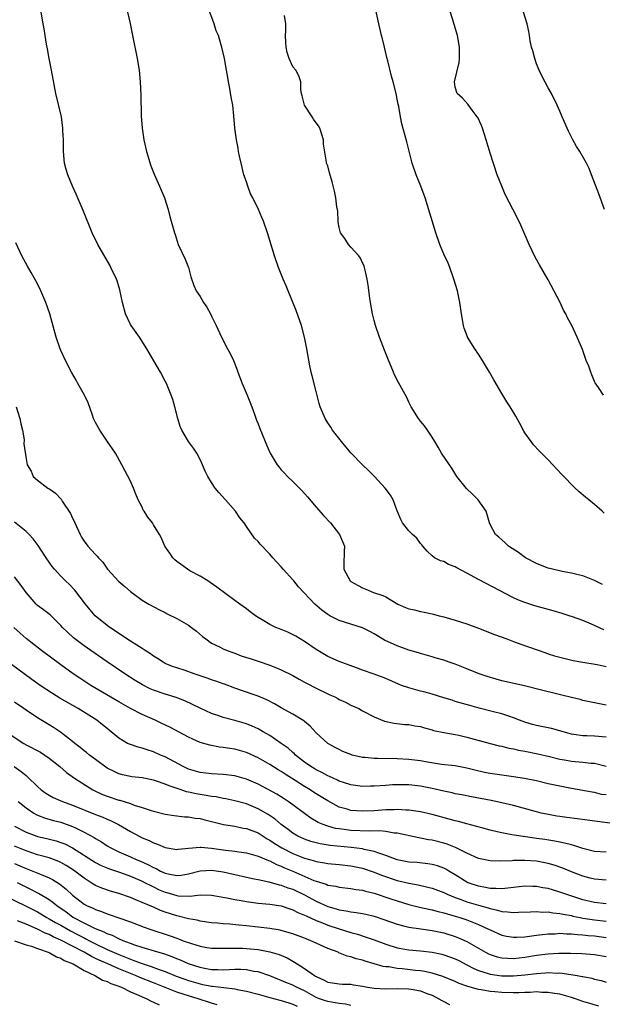
# Model space of a CAD drawing. Units: inches. Extents: x 2616000 to 2619000, y 1524000 to 1527000.
# Drawn here: x 2616744 to 2616844, y 1524472 to 1524642 of the extents above; entities that cross this region are included whole.
import ezdxf

# ---------------------------------------------------------------- set-up
doc = ezdxf.new("R2010")
doc.units = ezdxf.units.IN
doc.header["$MEASUREMENT"] = 0
doc.layers.add('LD26161524_2ft', color=93, linetype='Continuous')

msp = doc.modelspace()

# ---------------------------------------------------------------- linework, layer by layer
at = {"layer": 'LD26161524_2ft'}
for points, elevation in [([(2616844.65, 1524556.65), (2616844.31, 1524557), (2616843, 1524558.17), (2616841.99, 1524559), (2616841.43, 1524559.43), (2616840.35, 1524560.35), (2616839.66, 1524561), (2616837.34, 1524563.34), (2616835, 1524565.84), (2616833.43, 1524567.43), (2616832.45, 1524568.45), (2616832.05, 1524569), (2616831, 1524570.51), (2616830.81, 1524570.81), (2616830.12, 1524572.12), (2616829.41, 1524573.41), (2616828.45, 1524575), (2616827.87, 1524575.87), (2616827, 1524577.27), (2616825.64, 1524579.64), (2616824.91, 1524581), (2616823.7, 1524583), (2616823, 1524584.08), (2616822.35, 1524585), (2616821.11, 1524587), (2616821.08, 1524587.08), (2616820.54, 1524588.54), (2616820.41, 1524589), (2616820.09, 1524591), (2616819.8, 1524593), (2616819.35, 1524595), (2616818.76, 1524597), (2616818.05, 1524599), (2616817.74, 1524599.74), (2616817, 1524601.33), (2616816.31, 1524603), (2616815.65, 1524605), (2616813.8, 1524611), (2616813.03, 1524613), (2616812.23, 1524615), (2616811.58, 1524617), (2616810.66, 1524620.66), (2616809.77, 1524623.77), (2616809.53, 1524625), (2616809.24, 1524626.76), (2616809.15, 1524627.15), (2616809, 1524628), (2616808.79, 1524629), (2616808.27, 1524631), (2616807.98, 1524631.98), (2616807.36, 1524634.64), (2616807.21, 1524635.21), (2616806.81, 1524637), (2616806.42, 1524638.42), (2616806.3, 1524639), (2616806.02, 1524640.02), (2616805.79, 1524641), (2616804.98, 1524644.98)], 7820), ([(2616845, 1524523.56), (2616841, 1524524.41), (2616840.54, 1524524.54), (2616839, 1524524.91), (2616837.34, 1524525.34), (2616836.46, 1524525.54), (2616833.83, 1524526.17), (2616830.91, 1524526.91), (2616827, 1524527.81), (2616826.05, 1524528.05), (2616824.51, 1524528.51), (2616823.11, 1524529), (2616821, 1524529.86), (2616819, 1524530.64), (2616817.93, 1524531), (2616817, 1524531.34), (2616815.71, 1524531.71), (2616815, 1524531.94), (2616813, 1524532.5), (2616812.63, 1524532.63), (2616811, 1524533.08), (2616809, 1524533.8), (2616806.8, 1524534.8), (2616805, 1524535.89), (2616804.29, 1524536.29), (2616803, 1524536.92), (2616799, 1524538.16), (2616797.37, 1524539), (2616797, 1524539.22), (2616795.97, 1524539.97), (2616794.8, 1524541), (2616791.99, 1524543.99), (2616791.15, 1524545), (2616791, 1524545.21), (2616789.35, 1524547), (2616789, 1524547.42), (2616787.56, 1524549), (2616787, 1524549.63), (2616785.36, 1524551.36), (2616785, 1524551.82), (2616784.38, 1524552.38), (2616783, 1524554.36), (2616782.6, 1524555), (2616781.87, 1524555.87), (2616781.13, 1524557), (2616779.37, 1524559), (2616778.24, 1524560.24), (2616777.63, 1524561), (2616777, 1524561.94), (2616776.32, 1524563), (2616775.9, 1524563.9), (2616775.43, 1524565), (2616775, 1524565.93), (2616774.42, 1524567), (2616773.85, 1524567.85), (2616773, 1524569.03), (2616771.84, 1524571), (2616771.59, 1524571.59), (2616771.17, 1524573), (2616770.67, 1524575), (2616770.29, 1524576.29), (2616770.04, 1524577), (2616769.22, 1524579), (2616769, 1524579.44), (2616768.16, 1524581), (2616767.06, 1524582.94), (2616765.83, 1524585), (2616764.56, 1524587), (2616763.13, 1524589), (2616763, 1524589.21), (2616762.16, 1524591), (2616761.61, 1524593), (2616761.16, 1524595.16), (2616760.69, 1524596.69), (2616760.57, 1524597), (2616759.64, 1524599), (2616759.42, 1524599.42), (2616757.39, 1524603), (2616756.41, 1524605), (2616754.83, 1524608.83), (2616753.63, 1524611.63), (2616753, 1524613.02), (2616752.19, 1524615), (2616751.92, 1524615.92), (2616751.66, 1524617), (2616751.47, 1524619), (2616751.48, 1524619.48), (2616751.44, 1524621), (2616751.36, 1524622.64), (2616751.36, 1524623), (2616751.09, 1524625), (2616750.16, 1524629), (2616749.39, 1524633), (2616748.98, 1524635), (2616748.69, 1524636.69), (2616748.53, 1524637.47), (2616748.12, 1524640.12), (2616747.95, 1524641), (2616747.63, 1524643)], 7812), ([(2616762.5, 1524643), (2616762.94, 1524641.06), (2616763.3, 1524639.3), (2616764.18, 1524635), (2616764.52, 1524633), (2616764.7, 1524631), (2616764.78, 1524628.78), (2616764.87, 1524625.13), (2616765, 1524623), (2616765.29, 1524621), (2616765.77, 1524619), (2616766.51, 1524616.51), (2616767.07, 1524615.07), (2616767.99, 1524613), (2616768.86, 1524611), (2616769.48, 1524609), (2616769.79, 1524607.79), (2616770.57, 1524605), (2616770.69, 1524604.69), (2616771.25, 1524603), (2616772.43, 1524600.43), (2616772.98, 1524599), (2616773.42, 1524597.42), (2616773.93, 1524595.93), (2616774.35, 1524595), (2616775, 1524593.99), (2616775.59, 1524593), (2616776.17, 1524592.17), (2616776.81, 1524591), (2616777, 1524590.65), (2616777.77, 1524589), (2616778.67, 1524587), (2616779.74, 1524585), (2616780.21, 1524584.21), (2616780.75, 1524583), (2616781.38, 1524581.38), (2616781.49, 1524581), (2616782.24, 1524579), (2616783.11, 1524577), (2616783.9, 1524575), (2616784.44, 1524573.56), (2616784.72, 1524572.72), (2616785, 1524572.06), (2616785.29, 1524571.29), (2616785.7, 1524570.3), (2616786.2, 1524569), (2616786.44, 1524568.44), (2616787.08, 1524567), (2616788.31, 1524565), (2616788.61, 1524564.61), (2616789, 1524564.17), (2616789.54, 1524563.54), (2616790.06, 1524563), (2616791, 1524562.11), (2616792.13, 1524561), (2616792.56, 1524560.56), (2616793.51, 1524559.51), (2616795, 1524557.73), (2616796.28, 1524556.28), (2616797.46, 1524555), (2616799.06, 1524553), (2616799.9, 1524551), (2616799.86, 1524550.14), (2616799.81, 1524547.81), (2616799.77, 1524547), (2616800.88, 1524545), (2616801, 1524544.91), (2616802.23, 1524544.23), (2616803, 1524543.82), (2616803.6, 1524543.6), (2616804.91, 1524543), (2616806.49, 1524542.49), (2616807, 1524542.23), (2616809.09, 1524541), (2616810.43, 1524540.43), (2616811, 1524540.2), (2616811.99, 1524539.99), (2616813, 1524539.72), (2616813.64, 1524539.64), (2616815, 1524539.3), (2616815.26, 1524539.26), (2616816.21, 1524539), (2616817, 1524538.81), (2616819, 1524538.25), (2616821, 1524537.58), (2616823, 1524536.85), (2616824.32, 1524536.32), (2616825, 1524536.08), (2616825.76, 1524535.76), (2616827.86, 1524535), (2616829, 1524534.55), (2616830.14, 1524534.14), (2616834.58, 1524532.58), (2616835, 1524532.46), (2616836.11, 1524532.11), (2616837.68, 1524531.68), (2616839.29, 1524531.29), (2616841, 1524530.98), (2616843.43, 1524530.57), (2616845, 1524530.24)], 7814), ([(2616844.59, 1524536.59), (2616842.46, 1524537.54), (2616841, 1524538.15), (2616839.19, 1524538.81), (2616838.63, 1524539), (2616837.39, 1524539.39), (2616835.86, 1524539.86), (2616832.72, 1524540.72), (2616831, 1524541.27), (2616829.76, 1524541.76), (2616829, 1524542.11), (2616823, 1524545.22), (2616821, 1524546.32), (2616819.25, 1524547.25), (2616819, 1524547.41), (2616817.85, 1524547.85), (2616817, 1524548.34), (2616816.47, 1524548.47), (2616815.42, 1524549), (2616815, 1524549.31), (2616814.13, 1524550.13), (2616813.37, 1524551), (2616813.22, 1524551.22), (2616813, 1524551.46), (2616812.39, 1524552.39), (2616811.62, 1524553), (2616811, 1524553.64), (2616809.88, 1524555), (2616809.58, 1524555.58), (2616809, 1524557.05), (2616808.29, 1524559), (2616807.8, 1524559.8), (2616806.9, 1524561), (2616805.08, 1524563), (2616804.04, 1524564.04), (2616803, 1524565), (2616801.02, 1524567), (2616800.13, 1524568.13), (2616799.37, 1524569), (2616797.85, 1524571), (2616797.52, 1524571.52), (2616797, 1524572.25), (2616796.55, 1524573), (2616795.73, 1524575), (2616795.55, 1524575.55), (2616795, 1524577.63), (2616794.34, 1524580.34), (2616794.17, 1524581), (2616793.93, 1524582.07), (2616793.4, 1524585), (2616793.01, 1524587), (2616792.49, 1524589), (2616791.58, 1524591.58), (2616790.18, 1524595), (2616789.85, 1524595.85), (2616789.33, 1524597), (2616788.52, 1524599), (2616787.83, 1524601), (2616786.64, 1524605), (2616785.92, 1524607), (2616785.63, 1524607.63), (2616785.05, 1524609), (2616784.09, 1524611), (2616783.72, 1524611.72), (2616783.24, 1524613), (2616783, 1524613.77), (2616782.56, 1524615), (2616782.06, 1524617), (2616781.79, 1524618.21), (2616781.65, 1524619), (2616781.57, 1524619.57), (2616781.29, 1524621), (2616781.02, 1524623.02), (2616780.85, 1524625.15), (2616780.63, 1524627), (2616780.37, 1524628.37), (2616780.13, 1524629.87), (2616779.9, 1524631), (2616779.77, 1524631.77), (2616779.57, 1524633), (2616779.2, 1524635), (2616778.74, 1524637), (2616778.65, 1524637.35), (2616778.15, 1524639), (2616777.78, 1524639.78), (2616777.43, 1524641), (2616776.7, 1524643)], 7816), ([(2616844.38, 1524544.38), (2616843, 1524545.06), (2616841, 1524545.85), (2616839.92, 1524546.08), (2616839, 1524546.33), (2616837.4, 1524546.6), (2616835.72, 1524547), (2616835, 1524547.19), (2616833.7, 1524547.7), (2616833, 1524548), (2616831.1, 1524549), (2616829.9, 1524549.9), (2616828.16, 1524551), (2616827.59, 1524551.59), (2616827, 1524552.06), (2616826.52, 1524552.52), (2616825.91, 1524553), (2616825, 1524554.73), (2616824.88, 1524555), (2616824.3, 1524557), (2616822.92, 1524559), (2616821.94, 1524559.94), (2616820.91, 1524560.91), (2616819.28, 1524563), (2616818.42, 1524564.42), (2616817.99, 1524565), (2616816.64, 1524567), (2616816.06, 1524568.06), (2616815.46, 1524569), (2616815, 1524569.79), (2616814.21, 1524571), (2616813.71, 1524571.71), (2616813, 1524572.51), (2616812.63, 1524573), (2616811.39, 1524575), (2616811, 1524575.79), (2616810.63, 1524576.63), (2616809.2, 1524579.2), (2616808.54, 1524580.54), (2616808.33, 1524581), (2616807.34, 1524583.34), (2616806.77, 1524584.77), (2616805.93, 1524587), (2616805.25, 1524589), (2616805, 1524589.9), (2616804.72, 1524591), (2616804.37, 1524593), (2616804.25, 1524593.75), (2616803.96, 1524595.96), (2616803.79, 1524597), (2616803.44, 1524598.56), (2616803.37, 1524599), (2616803.28, 1524599.28), (2616803, 1524599.81), (2616802.64, 1524600.64), (2616802.39, 1524601), (2616801, 1524602.5), (2616800.59, 1524603), (2616799.98, 1524603.98), (2616799.23, 1524605), (2616799, 1524605.91), (2616798.83, 1524606.83), (2616798.78, 1524607), (2616798.72, 1524608.72), (2616798.56, 1524609.44), (2616798.38, 1524611), (2616798.19, 1524612.19), (2616797.79, 1524613.79), (2616797.33, 1524615.33), (2616797, 1524616.52), (2616796.82, 1524617), (2616796.82, 1524617.18), (2616796.29, 1524620.29), (2616796.28, 1524621), (2616795.64, 1524623), (2616795.4, 1524623.4), (2616795, 1524623.92), (2616794.57, 1524624.57), (2616794.34, 1524625), (2616793.01, 1524627), (2616792.6, 1524628.6), (2616792.48, 1524629), (2616792.37, 1524629.63), (2616792.35, 1524631), (2616792.03, 1524632.03), (2616791.51, 1524633), (2616791, 1524633.61), (2616790.37, 1524635), (2616790.04, 1524636.04), (2616789.83, 1524637), (2616789.81, 1524637.81), (2616789.72, 1524639), (2616789.81, 1524639.81), (2616789.8, 1524641), (2616789.57, 1524642.43)], 7818), ([(2616844.54, 1524577), (2616843.66, 1524578.34), (2616843.12, 1524579.12), (2616843, 1524579.36), (2616842.52, 1524580.52), (2616842.37, 1524581), (2616841.99, 1524582.01), (2616841.58, 1524583), (2616840.9, 1524584.9), (2616840.02, 1524587), (2616839.06, 1524589), (2616838.31, 1524590.31), (2616838.02, 1524591), (2616837.65, 1524591.65), (2616837, 1524593.09), (2616835, 1524596.87), (2616833.49, 1524599.49), (2616832.78, 1524600.78), (2616831.72, 1524603), (2616830.3, 1524606.3), (2616829.63, 1524607.63), (2616827.61, 1524611.61), (2616827, 1524613.01), (2616826.23, 1524615), (2616825, 1524618.71), (2616824.32, 1524621), (2616823.68, 1524623), (2616823.5, 1524623.5), (2616822.85, 1524624.85), (2616822.75, 1524625), (2616821.89, 1524626.11), (2616821.14, 1524627.14), (2616820.21, 1524628.21), (2616819.29, 1524629), (2616819, 1524630.07), (2616818.84, 1524631), (2616819.68, 1524634.32), (2616819.74, 1524635), (2616819.7, 1524635.7), (2616819.7, 1524637), (2616819.35, 1524639), (2616819, 1524640.29), (2616818.71, 1524641.29), (2616817.9, 1524643.9)], 7822), ([(2616844.69, 1524609), (2616843.72, 1524611.72), (2616842.49, 1524615), (2616842.06, 1524616.06), (2616841.63, 1524617), (2616840.47, 1524619), (2616839.88, 1524619.88), (2616839.26, 1524621), (2616838.5, 1524622.5), (2616838.27, 1524623), (2616837.43, 1524625), (2616837, 1524625.95), (2616836.55, 1524627), (2616835.56, 1524629), (2616835, 1524629.95), (2616833.94, 1524631.94), (2616833.44, 1524633), (2616833, 1524634.12), (2616832.68, 1524635), (2616832.34, 1524636.34), (2616832.14, 1524637), (2616831.91, 1524638.09), (2616831.76, 1524639), (2616831.68, 1524639.68), (2616831.39, 1524641), (2616830.77, 1524643)], 7824), ([(2616845, 1524518.05), (2616843, 1524518.25), (2616841.69, 1524518.31), (2616841, 1524518.32), (2616839.44, 1524518.56), (2616839, 1524518.61), (2616837.56, 1524519), (2616837, 1524519.18), (2616835.57, 1524519.57), (2616835, 1524519.7), (2616833, 1524520.08), (2616832.28, 1524520.28), (2616831, 1524520.64), (2616830.06, 1524521), (2616829, 1524521.43), (2616828.38, 1524521.62), (2616827, 1524522.09), (2616825.57, 1524522.43), (2616823.08, 1524523.08), (2616821.51, 1524523.51), (2616819, 1524524.24), (2616818.43, 1524524.43), (2616817, 1524524.84), (2616815, 1524525.47), (2616813.82, 1524525.82), (2616813, 1524526.02), (2616811, 1524526.56), (2616809.75, 1524527), (2616809.21, 1524527.21), (2616807, 1524528.18), (2616805, 1524528.95), (2616803, 1524529.64), (2616801.97, 1524530.03), (2616799, 1524531.09), (2616797, 1524531.97), (2616795, 1524533.16), (2616793, 1524534.58), (2616791.49, 1524535.49), (2616790.14, 1524536.14), (2616788.72, 1524536.72), (2616788.08, 1524537), (2616787, 1524537.51), (2616785.71, 1524538.29), (2616785, 1524538.68), (2616784.53, 1524539), (2616783.66, 1524539.66), (2616783, 1524540.19), (2616781.84, 1524541), (2616781, 1524541.64), (2616777.92, 1524543.92), (2616776.74, 1524544.74), (2616776.36, 1524545), (2616775, 1524545.82), (2616773.24, 1524546.76), (2616772.82, 1524547), (2616771.78, 1524547.78), (2616771, 1524548.34), (2616770.65, 1524548.65), (2616770.29, 1524549), (2616769.8, 1524549.8), (2616768.92, 1524551), (2616768.37, 1524552.37), (2616768.01, 1524553), (2616767, 1524554.69), (2616766.8, 1524555), (2616765.97, 1524555.97), (2616765.35, 1524557), (2616765.21, 1524557.21), (2616765, 1524557.71), (2616764.33, 1524559), (2616763.93, 1524559.93), (2616763.51, 1524561), (2616763, 1524562.21), (2616761.54, 1524565), (2616760.43, 1524567), (2616759, 1524569.07), (2616757.7, 1524571), (2616757, 1524572.29), (2616756.66, 1524573), (2616756.45, 1524573.55), (2616755.69, 1524575.69), (2616755.07, 1524577), (2616753.94, 1524579), (2616753.62, 1524579.62), (2616752.84, 1524581), (2616751.83, 1524583), (2616751, 1524584.71), (2616750.88, 1524585), (2616750.22, 1524587), (2616749.53, 1524589.53), (2616749.09, 1524591), (2616748.4, 1524593), (2616747.55, 1524595), (2616747.37, 1524595.37), (2616746.7, 1524596.7), (2616745.88, 1524598.12), (2616745.26, 1524599.26), (2616744.27, 1524601), (2616743.24, 1524603.24)], 7810), ([(2616743.32, 1524575), (2616743.95, 1524573), (2616744.09, 1524572.09), (2616744.38, 1524571), (2616744.67, 1524569.33), (2616744.65, 1524568.65), (2616745, 1524566.05), (2616745.2, 1524565), (2616745.89, 1524563.89), (2616746.26, 1524563), (2616747, 1524562.36), (2616748.74, 1524561), (2616748.93, 1524560.93), (2616750.11, 1524560.11), (2616751.07, 1524559.07), (2616751.25, 1524558.75), (2616752.64, 1524556.64), (2616753, 1524555.84), (2616753.28, 1524555.28), (2616753.4, 1524555), (2616754.32, 1524553), (2616754.56, 1524552.56), (2616755, 1524551.84), (2616755.65, 1524551), (2616757, 1524549.55), (2616757.29, 1524549.29), (2616757.48, 1524549), (2616758.22, 1524548.22), (2616759.07, 1524547), (2616761, 1524544.91), (2616762.03, 1524544.03), (2616763, 1524543.16), (2616765, 1524541.69), (2616766.19, 1524541), (2616768.02, 1524540.02), (2616769, 1524539.55), (2616769.34, 1524539.34), (2616771, 1524538.53), (2616773, 1524537.39), (2616773.54, 1524537), (2616774.36, 1524536.36), (2616775.43, 1524535.43), (2616775.98, 1524535), (2616777, 1524534.3), (2616778.35, 1524533.65), (2616779, 1524533.31), (2616779.67, 1524533), (2616780.64, 1524532.64), (2616781, 1524532.54), (2616782.11, 1524532.11), (2616783, 1524531.81), (2616783.62, 1524531.62), (2616785, 1524531.15), (2616787, 1524530.49), (2616787.88, 1524530.12), (2616789, 1524529.68), (2616791, 1524528.68), (2616792.07, 1524528.07), (2616793, 1524527.57), (2616793.36, 1524527.36), (2616795, 1524526.49), (2616797, 1524525.53), (2616797.38, 1524525.38), (2616798.22, 1524525), (2616798.74, 1524524.74), (2616799, 1524524.59), (2616800.09, 1524524.09), (2616801, 1524523.6), (2616802.34, 1524523), (2616803, 1524522.62), (2616805, 1524521.57), (2616806.81, 1524520.81), (2616808.46, 1524520.46), (2616810.28, 1524520.28), (2616811, 1524520.25), (2616812.04, 1524520.04), (2616813, 1524519.89), (2616813.67, 1524519.67), (2616815, 1524519.34), (2616815.25, 1524519.25), (2616817, 1524518.86), (2616819, 1524518.51), (2616819.6, 1524518.4), (2616821, 1524518.09), (2616825, 1524516.96), (2616826.58, 1524516.58), (2616827, 1524516.51), (2616828.2, 1524516.2), (2616829, 1524516.08), (2616829.86, 1524515.86), (2616831, 1524515.66), (2616833.23, 1524515.23), (2616835.23, 1524514.77), (2616837, 1524514.31), (2616837.83, 1524514.17), (2616839, 1524513.94), (2616841, 1524513.77), (2616842.38, 1524513.62), (2616843, 1524513.6), (2616845, 1524513.06)], 7808), ([(2616845, 1524508.12), (2616844.22, 1524508.22), (2616843, 1524508.52), (2616842.58, 1524508.58), (2616839, 1524509.23), (2616837, 1524509.62), (2616835, 1524510.06), (2616833, 1524510.53), (2616830.94, 1524510.94), (2616829, 1524511.26), (2616825, 1524511.8), (2616824.01, 1524512.01), (2616822.38, 1524512.38), (2616821, 1524512.76), (2616819, 1524513.13), (2616816.61, 1524513.39), (2616814.23, 1524513.77), (2616813, 1524514), (2616811, 1524514.24), (2616809, 1524514.34), (2616805.59, 1524514.41), (2616805, 1524514.4), (2616803.44, 1524514.56), (2616803, 1524514.58), (2616801.2, 1524515), (2616801, 1524515.06), (2616799.63, 1524515.63), (2616799, 1524515.92), (2616798.28, 1524516.28), (2616797, 1524516.97), (2616795, 1524518.81), (2616793.98, 1524519.98), (2616793, 1524520.77), (2616792.88, 1524520.88), (2616791, 1524522.03), (2616789, 1524523.14), (2616787.84, 1524523.84), (2616786.53, 1524524.53), (2616785, 1524525.16), (2616782.13, 1524526.13), (2616781, 1524526.53), (2616779.2, 1524527.2), (2616779, 1524527.26), (2616777.74, 1524527.75), (2616777, 1524527.97), (2616776.25, 1524528.25), (2616774, 1524529), (2616772.46, 1524529.54), (2616771, 1524530.01), (2616770.26, 1524530.26), (2616769, 1524530.79), (2616768.63, 1524531), (2616767.65, 1524531.65), (2616767, 1524532.02), (2616766.43, 1524532.43), (2616765.53, 1524533), (2616765.22, 1524533.22), (2616765, 1524533.33), (2616764.08, 1524533.92), (2616763, 1524534.62), (2616759.44, 1524537), (2616759, 1524537.33), (2616756.94, 1524539), (2616756.04, 1524540.04), (2616755.27, 1524541), (2616753.42, 1524543.42), (2616752.42, 1524544.42), (2616751.79, 1524545), (2616751, 1524545.8), (2616749.9, 1524547), (2616749.51, 1524547.51), (2616748.46, 1524549), (2616747.11, 1524551.11), (2616746.26, 1524552.26), (2616745.57, 1524553), (2616745, 1524553.52), (2616743, 1524555.12)], 7806), ([(2616847, 1524503.07), (2616843, 1524503.58), (2616841.78, 1524503.78), (2616838.23, 1524504.23), (2616837, 1524504.4), (2616836.48, 1524504.48), (2616834.78, 1524504.78), (2616833.78, 1524505), (2616833, 1524505.19), (2616829, 1524506.27), (2616827, 1524506.76), (2616825.15, 1524507.15), (2616821.77, 1524507.77), (2616820.11, 1524508.11), (2616819, 1524508.32), (2616818.46, 1524508.46), (2616817, 1524508.76), (2616815, 1524509.24), (2616813, 1524509.63), (2616811, 1524509.84), (2616809.84, 1524509.84), (2616809, 1524509.86), (2616808.16, 1524509.84), (2616807, 1524509.77), (2616805, 1524509.63), (2616804.37, 1524509.63), (2616803, 1524509.59), (2616801, 1524509.86), (2616799.73, 1524510.27), (2616799, 1524510.52), (2616798.69, 1524510.69), (2616797.94, 1524511), (2616797.31, 1524511.31), (2616797, 1524511.42), (2616796, 1524512), (2616795, 1524512.45), (2616794.66, 1524512.66), (2616794.08, 1524513), (2616793, 1524513.77), (2616791.46, 1524515), (2616791.24, 1524515.24), (2616791, 1524515.43), (2616790.18, 1524516.18), (2616789, 1524517), (2616787, 1524518.36), (2616785.88, 1524519), (2616785.33, 1524519.33), (2616785, 1524519.5), (2616783.97, 1524519.97), (2616783, 1524520.36), (2616781, 1524520.95), (2616779, 1524521.49), (2616778.24, 1524521.76), (2616777, 1524522.16), (2616775, 1524523.06), (2616773.72, 1524523.72), (2616772.35, 1524524.35), (2616770.91, 1524524.91), (2616769, 1524525.5), (2616767, 1524526.19), (2616766.42, 1524526.42), (2616765.09, 1524527.09), (2616763.84, 1524527.84), (2616762.01, 1524529), (2616759, 1524531.03), (2616756.16, 1524533), (2616755, 1524533.83), (2616753.2, 1524535.2), (2616752.15, 1524536.15), (2616751.29, 1524537), (2616751, 1524537.34), (2616749.14, 1524539.14), (2616748.03, 1524540.03), (2616747, 1524540.78), (2616746.88, 1524540.88), (2616746.77, 1524541), (2616745.03, 1524543), (2616744.19, 1524544.19), (2616743, 1524545.73)], 7804), ([(2616845, 1524498.27), (2616843, 1524498.4), (2616841, 1524498.87), (2616839.41, 1524499.41), (2616839, 1524499.5), (2616837.83, 1524499.83), (2616837, 1524499.97), (2616836.15, 1524500.15), (2616834.42, 1524500.42), (2616833, 1524500.64), (2616832.67, 1524500.67), (2616829.16, 1524501.16), (2616828.74, 1524501.26), (2616827, 1524501.58), (2616826.22, 1524501.78), (2616825, 1524502.07), (2616823.55, 1524502.45), (2616822.7, 1524502.7), (2616821, 1524503.12), (2616819.52, 1524503.52), (2616819, 1524503.64), (2616817.95, 1524503.95), (2616815, 1524504.75), (2616813, 1524505.23), (2616811, 1524505.52), (2616810.48, 1524505.52), (2616809, 1524505.6), (2616808.43, 1524505.57), (2616807, 1524505.54), (2616805, 1524505.4), (2616803, 1524505.3), (2616801, 1524505.43), (2616800.36, 1524505.64), (2616799, 1524506.02), (2616797, 1524507.08), (2616795, 1524508.32), (2616794.58, 1524508.58), (2616793.98, 1524509), (2616793, 1524509.59), (2616791.38, 1524510.62), (2616789.67, 1524511.67), (2616789, 1524512.14), (2616788.45, 1524512.45), (2616787, 1524513.37), (2616785, 1524514.53), (2616783, 1524515.44), (2616781, 1524515.99), (2616780.11, 1524516.11), (2616779, 1524516.3), (2616778.36, 1524516.36), (2616776.67, 1524516.67), (2616775, 1524517.17), (2616773.73, 1524517.73), (2616773, 1524518.09), (2616769.78, 1524519.78), (2616768.44, 1524520.44), (2616767.25, 1524521), (2616765, 1524521.98), (2616763, 1524523.01), (2616761, 1524524.15), (2616756.17, 1524527), (2616754.25, 1524528.25), (2616753.12, 1524529), (2616751, 1524530.52), (2616747.69, 1524533), (2616745, 1524535.06), (2616743.98, 1524535.98), (2616742.92, 1524537)], 7802), ([(2616845, 1524493.44), (2616843, 1524493.59), (2616842.22, 1524493.78), (2616841, 1524494.11), (2616839, 1524494.89), (2616837.51, 1524495.51), (2616836.02, 1524496.02), (2616835, 1524496.3), (2616833, 1524496.68), (2616831, 1524496.83), (2616830.81, 1524496.81), (2616829, 1524496.8), (2616828.78, 1524496.78), (2616826.71, 1524496.71), (2616825, 1524496.76), (2616823, 1524497.17), (2616821, 1524498.07), (2616819.05, 1524499.05), (2616817.62, 1524499.62), (2616817, 1524499.81), (2616815, 1524500.31), (2616814.39, 1524500.39), (2616813, 1524500.67), (2616812.71, 1524500.71), (2616809, 1524501.51), (2616808.45, 1524501.55), (2616807, 1524501.8), (2616805.92, 1524501.92), (2616804.12, 1524501.88), (2616801, 1524502.01), (2616799.84, 1524502.16), (2616799, 1524502.25), (2616798.35, 1524502.35), (2616797, 1524502.72), (2616796.21, 1524503), (2616795.37, 1524503.37), (2616794.12, 1524504.12), (2616793, 1524504.9), (2616791, 1524506.43), (2616790.2, 1524507), (2616789.47, 1524507.47), (2616788.23, 1524508.23), (2616785, 1524509.97), (2616783, 1524510.85), (2616781, 1524511.41), (2616779, 1524511.63), (2616777, 1524511.73), (2616775, 1524511.98), (2616773, 1524512.58), (2616772.09, 1524513), (2616769, 1524514.66), (2616768.19, 1524515), (2616767, 1524515.54), (2616765.88, 1524515.88), (2616765, 1524516.17), (2616764.34, 1524516.34), (2616762.84, 1524516.84), (2616762.52, 1524517), (2616761, 1524517.9), (2616759, 1524519.57), (2616758.21, 1524520.21), (2616757.2, 1524521), (2616753.97, 1524523), (2616750.82, 1524524.82), (2616749.59, 1524525.59), (2616747.43, 1524527), (2616746, 1524528), (2616741.4, 1524531.4)], 7800), ([(2616845, 1524489.34), (2616843, 1524489.59), (2616841, 1524490.07), (2616838.05, 1524491), (2616837, 1524491.39), (2616835.74, 1524491.74), (2616835, 1524491.98), (2616834.11, 1524492.11), (2616833, 1524492.34), (2616832.34, 1524492.34), (2616831, 1524492.38), (2616829, 1524492.14), (2616828.06, 1524492.06), (2616827, 1524491.91), (2616826, 1524492), (2616825, 1524491.98), (2616824.18, 1524492.18), (2616823, 1524492.37), (2616821.23, 1524493), (2616821, 1524493.11), (2616819, 1524494.35), (2616817.88, 1524495), (2616817.34, 1524495.34), (2616817, 1524495.5), (2616815.9, 1524495.9), (2616815, 1524496.15), (2616814.26, 1524496.26), (2616812.45, 1524496.45), (2616811, 1524496.55), (2616809, 1524496.93), (2616807, 1524497.7), (2616806, 1524498), (2616805, 1524498.39), (2616803.27, 1524498.73), (2616803, 1524498.81), (2616801.05, 1524499.05), (2616797.41, 1524499.41), (2616795.68, 1524499.68), (2616795, 1524499.84), (2616794.09, 1524500.09), (2616793, 1524500.47), (2616791.87, 1524501), (2616791, 1524501.52), (2616790.16, 1524502.16), (2616789, 1524503), (2616787.92, 1524503.92), (2616786.73, 1524504.73), (2616785, 1524505.73), (2616783, 1524506.58), (2616781, 1524507.13), (2616779.45, 1524507.45), (2616779, 1524507.51), (2616777.76, 1524507.77), (2616777, 1524507.85), (2616776.03, 1524508.03), (2616775, 1524508.19), (2616774.31, 1524508.31), (2616773, 1524508.62), (2616772.68, 1524508.68), (2616771.75, 1524509), (2616769.67, 1524509.67), (2616769, 1524509.99), (2616767.51, 1524510.49), (2616767, 1524510.64), (2616765, 1524511.04), (2616763.25, 1524511.25), (2616763, 1524511.3), (2616761.61, 1524511.61), (2616761, 1524511.77), (2616760.17, 1524512.17), (2616759, 1524512.76), (2616757, 1524514.2), (2616755.94, 1524515), (2616755.43, 1524515.43), (2616755, 1524515.74), (2616754.31, 1524516.31), (2616753.39, 1524517), (2616753, 1524517.32), (2616750.94, 1524518.94), (2616749.74, 1524519.74), (2616749, 1524520.2), (2616747, 1524521.38), (2616745, 1524522.74), (2616744.64, 1524523), (2616743, 1524524.12)], 7798), ([(2616741.58, 1524519), (2616744.63, 1524517), (2616745, 1524516.78), (2616747.47, 1524515.47), (2616748.22, 1524515), (2616749, 1524514.45), (2616750.81, 1524513), (2616751.97, 1524511.97), (2616753.37, 1524511), (2616756.54, 1524509), (2616756.84, 1524508.84), (2616758.21, 1524508.21), (2616759, 1524507.9), (2616761, 1524507.23), (2616761.2, 1524507.2), (2616763, 1524506.63), (2616763.62, 1524506.38), (2616765, 1524505.96), (2616766.57, 1524505.43), (2616767, 1524505.31), (2616769, 1524504.81), (2616770.56, 1524504.56), (2616772.34, 1524504.34), (2616773, 1524504.32), (2616774.13, 1524504.13), (2616775, 1524504.03), (2616775.81, 1524503.81), (2616777, 1524503.53), (2616777.41, 1524503.41), (2616779.02, 1524503.02), (2616781, 1524502.71), (2616782.42, 1524502.42), (2616783, 1524502.34), (2616785, 1524501.56), (2616786.57, 1524500.57), (2616787, 1524500.35), (2616787.8, 1524499.8), (2616789.09, 1524499), (2616791, 1524498.02), (2616793, 1524497.2), (2616794.74, 1524496.74), (2616795, 1524496.65), (2616796.44, 1524496.44), (2616797, 1524496.33), (2616799, 1524496.14), (2616801, 1524495.89), (2616803, 1524495.48), (2616805, 1524494.83), (2616806.3, 1524494.3), (2616809, 1524493.37), (2616811, 1524492.89), (2616812.61, 1524492.61), (2616814.25, 1524492.25), (2616815, 1524492.05), (2616817, 1524491.29), (2616817.6, 1524491), (2616819, 1524490.44), (2616819.85, 1524490.15), (2616821, 1524489.72), (2616823, 1524489.11), (2616824.66, 1524488.66), (2616825, 1524488.53), (2616826.28, 1524488.28), (2616827, 1524488.04), (2616828, 1524488), (2616829, 1524487.84), (2616829.9, 1524487.9), (2616831.95, 1524487.95), (2616833, 1524488.02), (2616833.94, 1524487.94), (2616835, 1524487.96), (2616835.81, 1524487.81), (2616837, 1524487.71), (2616837.56, 1524487.56), (2616839, 1524487.32), (2616839.25, 1524487.25), (2616840.54, 1524487), (2616841, 1524486.91), (2616843, 1524486.61), (2616845, 1524486.38)], 7796), ([(2616742.95, 1524513), (2616744.17, 1524512.17), (2616745, 1524511.45), (2616745.26, 1524511.26), (2616747, 1524509.56), (2616747.61, 1524509), (2616748.42, 1524508.42), (2616749, 1524508.08), (2616749.7, 1524507.7), (2616751.29, 1524507), (2616753, 1524506.38), (2616757, 1524504.76), (2616758.27, 1524504.27), (2616759, 1524503.93), (2616759.67, 1524503.67), (2616760.96, 1524503), (2616763, 1524501.79), (2616764.5, 1524501), (2616765, 1524500.75), (2616766.25, 1524500.25), (2616767, 1524499.87), (2616767.66, 1524499.66), (2616769, 1524499.05), (2616771, 1524498.72), (2616771.23, 1524498.77), (2616773.03, 1524498.97), (2616775, 1524499.13), (2616775.11, 1524499.11), (2616777, 1524498.95), (2616779.38, 1524498.62), (2616781, 1524498.45), (2616781.68, 1524498.32), (2616783, 1524498.13), (2616784.2, 1524497.8), (2616785, 1524497.55), (2616786.8, 1524496.8), (2616787, 1524496.74), (2616788.15, 1524496.15), (2616789, 1524495.85), (2616789.57, 1524495.57), (2616791, 1524494.97), (2616794.61, 1524493.39), (2616795, 1524493.24), (2616796.72, 1524492.72), (2616797, 1524492.58), (2616798.38, 1524492.38), (2616799, 1524492.22), (2616801, 1524492.01), (2616801.84, 1524491.84), (2616803, 1524491.7), (2616803.53, 1524491.53), (2616805, 1524491.2), (2616807.7, 1524490.3), (2616809, 1524489.85), (2616811, 1524489.25), (2616812.8, 1524488.8), (2616814.43, 1524488.43), (2616815, 1524488.33), (2616816.03, 1524488.03), (2616817, 1524487.83), (2616817.62, 1524487.62), (2616819, 1524487.25), (2616819.79, 1524487), (2616821, 1524486.58), (2616822.15, 1524486.15), (2616823, 1524485.8), (2616824.74, 1524485), (2616825, 1524484.86), (2616827, 1524483.97), (2616827.8, 1524483.8), (2616829, 1524483.59), (2616829.6, 1524483.6), (2616831, 1524483.68), (2616831.76, 1524483.76), (2616833, 1524483.95), (2616834.05, 1524484.05), (2616835, 1524484.18), (2616836.21, 1524484.21), (2616837, 1524484.27), (2616838.18, 1524484.18), (2616839, 1524484.18), (2616840.05, 1524484.05), (2616841, 1524484.02), (2616841.9, 1524483.9), (2616843, 1524483.82), (2616845, 1524483.58)], 7794), ([(2616743.64, 1524507), (2616745, 1524505.87), (2616746.34, 1524505), (2616746.76, 1524504.76), (2616747, 1524504.66), (2616748.2, 1524504.2), (2616749.74, 1524503.74), (2616751, 1524503.41), (2616753, 1524502.7), (2616753.62, 1524502.38), (2616755, 1524501.73), (2616756.76, 1524500.76), (2616757, 1524500.6), (2616758.02, 1524500.02), (2616759, 1524499.37), (2616759.62, 1524499), (2616761, 1524498.32), (2616763, 1524497.45), (2616763.97, 1524497), (2616764.71, 1524496.71), (2616766.1, 1524496.1), (2616767, 1524495.6), (2616767.43, 1524495.43), (2616768.21, 1524495), (2616769, 1524494.64), (2616769.48, 1524494.52), (2616771, 1524494.21), (2616771.73, 1524494.27), (2616773, 1524494.5), (2616775, 1524495.03), (2616777, 1524495.15), (2616779, 1524494.86), (2616783, 1524493.93), (2616784.32, 1524493.68), (2616785, 1524493.53), (2616786.84, 1524493.16), (2616788.65, 1524492.65), (2616789, 1524492.59), (2616790.13, 1524492.13), (2616791, 1524491.86), (2616793, 1524490.89), (2616795, 1524489.81), (2616797, 1524488.89), (2616798.48, 1524488.48), (2616799, 1524488.3), (2616800.16, 1524488.16), (2616801, 1524487.96), (2616801.88, 1524487.88), (2616803, 1524487.69), (2616803.58, 1524487.58), (2616805, 1524487.24), (2616806.68, 1524486.68), (2616809, 1524485.83), (2616810.55, 1524485.45), (2616811, 1524485.32), (2616813.03, 1524485.03), (2616815, 1524484.77), (2616817, 1524484.34), (2616819, 1524483.72), (2616819.52, 1524483.52), (2616821, 1524482.87), (2616824.22, 1524481), (2616824.73, 1524480.73), (2616825, 1524480.61), (2616826.21, 1524480.21), (2616827, 1524480.05), (2616827.97, 1524479.97), (2616829, 1524479.96), (2616831, 1524480.16), (2616833, 1524480.48), (2616835, 1524480.74), (2616836.84, 1524480.84), (2616838.84, 1524480.84), (2616840.79, 1524480.79), (2616843, 1524480.62), (2616845, 1524480.3)], 7792), ([(2616743, 1524502.71), (2616745, 1524501.7), (2616746.87, 1524501), (2616747, 1524500.96), (2616748.59, 1524500.59), (2616750.19, 1524500.19), (2616751, 1524499.93), (2616751.67, 1524499.67), (2616753, 1524498.99), (2616757, 1524496.5), (2616757.97, 1524495.97), (2616759.37, 1524495.37), (2616761.27, 1524494.73), (2616763, 1524494.11), (2616765, 1524493.26), (2616765.52, 1524493), (2616766.49, 1524492.49), (2616767, 1524492.26), (2616767.85, 1524491.85), (2616769, 1524491.35), (2616769.28, 1524491.28), (2616771, 1524490.78), (2616771.25, 1524490.75), (2616773.31, 1524490.69), (2616775, 1524490.88), (2616777, 1524490.83), (2616779.6, 1524490.4), (2616781, 1524490.1), (2616782.07, 1524489.93), (2616783, 1524489.75), (2616785, 1524489.49), (2616787, 1524489.29), (2616789, 1524488.98), (2616790.47, 1524488.47), (2616791, 1524488.32), (2616791.86, 1524487.86), (2616793, 1524487.42), (2616793.27, 1524487.27), (2616795, 1524486.5), (2616795.81, 1524486.19), (2616797, 1524485.69), (2616799, 1524485.02), (2616801, 1524484.41), (2616802.12, 1524484.12), (2616803.63, 1524483.63), (2616805, 1524483.15), (2616807, 1524482.38), (2616809, 1524481.75), (2616811, 1524481.4), (2616813, 1524481.24), (2616815, 1524481.02), (2616816.66, 1524480.66), (2616817, 1524480.58), (2616818.17, 1524480.17), (2616819, 1524479.86), (2616819.58, 1524479.58), (2616821, 1524478.85), (2616822.2, 1524478.2), (2616823, 1524477.85), (2616824.67, 1524477.33), (2616825, 1524477.21), (2616827, 1524476.95), (2616829, 1524476.95), (2616831, 1524477.11), (2616833, 1524477.35), (2616834.54, 1524477.46), (2616835, 1524477.51), (2616836.57, 1524477.43), (2616837, 1524477.44), (2616837.41, 1524477.41), (2616840, 1524477), (2616840.85, 1524476.85), (2616841, 1524476.81), (2616842.53, 1524476.53), (2616843, 1524476.39), (2616844.13, 1524476.13), (2616845, 1524475.87)], 7790), ([(2616843.74, 1524471.74), (2616842.17, 1524472.17), (2616841, 1524472.54), (2616839.73, 1524473), (2616839, 1524473.23), (2616837, 1524473.78), (2616836.1, 1524473.9), (2616835, 1524474.1), (2616833.9, 1524474.1), (2616833, 1524474.17), (2616831.91, 1524474.09), (2616831, 1524474.1), (2616829.96, 1524474.04), (2616829, 1524474.04), (2616827, 1524474.07), (2616825.82, 1524474.18), (2616825, 1524474.22), (2616823.48, 1524474.52), (2616823, 1524474.57), (2616821.13, 1524475.13), (2616821, 1524475.19), (2616819.65, 1524475.65), (2616819, 1524475.97), (2616816.84, 1524476.84), (2616815, 1524477.4), (2616813.7, 1524477.7), (2616813, 1524477.8), (2616812.12, 1524477.88), (2616809.84, 1524478.16), (2616809, 1524478.21), (2616807.51, 1524478.49), (2616807, 1524478.52), (2616806.58, 1524478.58), (2616803.46, 1524479.46), (2616803, 1524479.62), (2616801.9, 1524479.9), (2616801, 1524480.22), (2616800.35, 1524480.35), (2616798.93, 1524480.93), (2616798.78, 1524481), (2616797, 1524481.67), (2616795.75, 1524482.25), (2616795, 1524482.57), (2616794.11, 1524483), (2616793.3, 1524483.3), (2616793, 1524483.43), (2616791, 1524484.18), (2616790.38, 1524484.38), (2616789, 1524484.76), (2616788.81, 1524484.81), (2616787, 1524485.11), (2616783, 1524485.54), (2616781.66, 1524485.66), (2616780.16, 1524485.84), (2616779, 1524485.91), (2616777.98, 1524486.02), (2616777, 1524486.09), (2616775, 1524486.37), (2616774.51, 1524486.51), (2616773, 1524486.77), (2616771.24, 1524487.24), (2616771, 1524487.27), (2616769, 1524487.92), (2616768.21, 1524488.21), (2616767, 1524488.76), (2616765, 1524489.61), (2616763.95, 1524490.05), (2616763, 1524490.42), (2616761, 1524491.13), (2616759.56, 1524491.56), (2616758.06, 1524492.06), (2616757, 1524492.51), (2616756.68, 1524492.68), (2616756.21, 1524493), (2616755, 1524493.76), (2616753.39, 1524495), (2616753.16, 1524495.16), (2616751.94, 1524495.94), (2616751, 1524496.47), (2616750.64, 1524496.64), (2616749, 1524497.26), (2616747, 1524497.82), (2616745, 1524498.46), (2616743, 1524499.29)], 7788), ([(2616743, 1524496.33), (2616743.93, 1524495.93), (2616745, 1524495.45), (2616745.34, 1524495.34), (2616746.2, 1524495), (2616747.61, 1524494.39), (2616749, 1524493.83), (2616749.55, 1524493.55), (2616750.8, 1524492.8), (2616751.9, 1524491.9), (2616753, 1524490.85), (2616755, 1524489.29), (2616755.57, 1524489), (2616756.58, 1524488.58), (2616757, 1524488.36), (2616758.03, 1524488.03), (2616759, 1524487.63), (2616759.48, 1524487.48), (2616760.81, 1524487), (2616763, 1524486.24), (2616765.35, 1524485.35), (2616766.33, 1524485), (2616769.83, 1524483.83), (2616771, 1524483.41), (2616771.31, 1524483.31), (2616772.1, 1524483), (2616773.51, 1524482.49), (2616775, 1524482.04), (2616776.16, 1524481.84), (2616777, 1524481.72), (2616779, 1524481.69), (2616780.27, 1524481.73), (2616782.3, 1524481.7), (2616783, 1524481.66), (2616785, 1524481.47), (2616787, 1524481.11), (2616788.62, 1524480.62), (2616790.02, 1524480.02), (2616791, 1524479.45), (2616791.3, 1524479.3), (2616791.73, 1524479), (2616793, 1524478.23), (2616794.71, 1524477), (2616794.89, 1524476.89), (2616795, 1524476.82), (2616796.27, 1524476.27), (2616797, 1524475.86), (2616799, 1524475.56), (2616799.53, 1524475.53), (2616801, 1524475.5), (2616801.42, 1524475.42), (2616803, 1524475.17), (2616803.84, 1524475), (2616805, 1524474.8), (2616807, 1524474.71), (2616809, 1524474.77), (2616811, 1524474.72), (2616811.36, 1524474.64), (2616813, 1524474.35), (2616814.09, 1524473.91), (2616815, 1524473.59), (2616816.17, 1524473), (2616816.7, 1524472.7), (2616817, 1524472.5), (2616818.01, 1524472.01)], 7786), ([(2616801, 1524471.86), (2616800.06, 1524472.06), (2616799, 1524472.15), (2616798.31, 1524472.31), (2616797, 1524472.51), (2616796.63, 1524472.63), (2616795.59, 1524473), (2616795, 1524473.24), (2616793, 1524474.35), (2616791.62, 1524475), (2616791, 1524475.33), (2616789.79, 1524475.79), (2616789, 1524476.16), (2616788.38, 1524476.38), (2616787, 1524476.96), (2616785, 1524477.62), (2616784.29, 1524477.71), (2616783, 1524477.96), (2616782.01, 1524478.01), (2616781, 1524478.02), (2616780.04, 1524477.96), (2616779, 1524477.95), (2616778.04, 1524477.96), (2616777, 1524478), (2616775.79, 1524478.21), (2616775, 1524478.36), (2616773, 1524479.01), (2616771.64, 1524479.64), (2616771, 1524479.88), (2616770.22, 1524480.22), (2616768.73, 1524480.73), (2616767.74, 1524481), (2616765, 1524481.85), (2616763.75, 1524482.25), (2616763, 1524482.52), (2616761.72, 1524483), (2616761.23, 1524483.23), (2616761, 1524483.3), (2616759.88, 1524483.88), (2616759, 1524484.17), (2616758.46, 1524484.46), (2616756.98, 1524485.02), (2616755, 1524486.02), (2616753.13, 1524487), (2616753, 1524487.08), (2616751.9, 1524487.9), (2616750.29, 1524489), (2616749.61, 1524489.61), (2616749, 1524490.03), (2616747.13, 1524491.13), (2616745.83, 1524491.83), (2616745, 1524492.21), (2616743.51, 1524493)], 7784), ([(2616741, 1524490.88), (2616745, 1524488.97), (2616747, 1524487.95), (2616748.58, 1524487), (2616749, 1524486.77), (2616750.11, 1524486.11), (2616751, 1524485.65), (2616752.68, 1524484.68), (2616754.01, 1524484.01), (2616755, 1524483.48), (2616755.33, 1524483.33), (2616755.93, 1524483), (2616757, 1524482.45), (2616759, 1524481.5), (2616761, 1524480.6), (2616762.16, 1524480.16), (2616763, 1524479.79), (2616763.61, 1524479.61), (2616765, 1524479.07), (2616766.58, 1524478.58), (2616767.95, 1524478.05), (2616769, 1524477.69), (2616770.89, 1524476.89), (2616772.35, 1524476.35), (2616773, 1524476.13), (2616775, 1524475.55), (2616775.48, 1524475.48), (2616777, 1524475.17), (2616777.16, 1524475.16), (2616779.09, 1524474.91), (2616781, 1524474.69), (2616781.4, 1524474.6), (2616783, 1524474.33), (2616785, 1524473.79), (2616787, 1524473.19), (2616788.73, 1524472.73), (2616789, 1524472.67), (2616790.28, 1524472.28), (2616791, 1524472.08), (2616791.74, 1524471.74)], 7782), ([(2616777.96, 1524471.96), (2616777, 1524472.21), (2616776.43, 1524472.43), (2616775, 1524472.88), (2616774.66, 1524473), (2616773, 1524473.48), (2616772.27, 1524473.73), (2616771, 1524474.14), (2616767, 1524475.74), (2616764.64, 1524476.64), (2616763.86, 1524477), (2616763, 1524477.32), (2616761, 1524478.14), (2616759.11, 1524479), (2616757.63, 1524479.63), (2616757, 1524479.95), (2616756.27, 1524480.27), (2616755.05, 1524481), (2616753, 1524482.06), (2616751, 1524483.12), (2616749.68, 1524483.68), (2616749, 1524484.05), (2616748.3, 1524484.3), (2616747, 1524484.98), (2616745, 1524485.85), (2616743.55, 1524486.45)], 7780), ([(2616743.01, 1524482.99), (2616745, 1524482.3), (2616745.96, 1524482.04), (2616747, 1524481.65), (2616749, 1524480.97), (2616750.23, 1524480.23), (2616751, 1524479.99), (2616751.6, 1524479.6), (2616753.1, 1524479), (2616755, 1524477.86), (2616756.85, 1524477), (2616756.94, 1524476.94), (2616757, 1524476.92), (2616758.2, 1524476.2), (2616759, 1524475.96), (2616759.63, 1524475.63), (2616761, 1524475.18), (2616761.12, 1524475.12), (2616761.44, 1524475), (2616763, 1524474.19), (2616764.37, 1524473.63), (2616765, 1524473.33), (2616765.83, 1524473), (2616766.56, 1524472.56), (2616767, 1524472.42), (2616767.93, 1524471.92)], 7778)]:
    msp.add_lwpolyline(points, dxfattribs=dict(at, elevation=elevation))

doc.saveas('drawing.dxf')
